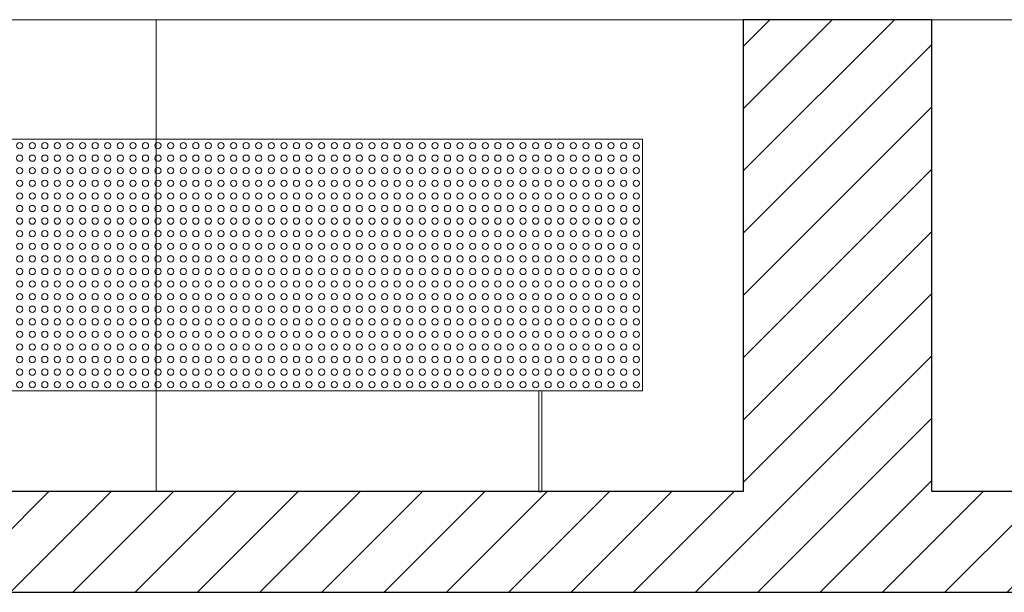
# Model space of a CAD drawing. Units: metres. Extents: x 38 to 364, y -5 to 69.
# Drawn here: x 85 to 86, y 30 to 31 of the extents above; entities that cross this region are included whole.
import ezdxf

# ---------------------------------------------------------------- set-up
doc = ezdxf.new("R2010")
doc.units = ezdxf.units.M
doc.header["$MEASUREMENT"] = 0
for name, color, linetype, lineweight in [('0_Trames', 7, 'Continuous', 0), ('10_Envans', 7, 'Continuous', 13), ('10_Estructura', 7, 'Continuous', 30), ('10_Vidre', 5, 'Continuous', 0), ('20_panells acustics', 7, 'Continuous', 0)]:
    doc.layers.add(name, color=color, linetype=linetype, lineweight=lineweight)

# ---------------------------------------------------------------- blocks, each defined once
blk = doc.blocks.new('*U2397')
at = {"layer": '20_panells acustics', "color": 8, "linetype": 'Continuous', "lineweight": 0}
for centre in [(-1.24, 0.19), (-1.22, 0.19), (-1.2, 0.19), (-1.18, 0.19), (-1.16, 0.19), (-1.14, 0.19), (-1.12, 0.19), (-1.1, 0.19), (-1.08, 0.19), (-1.06, 0.19), (-1.04, 0.19), (-1.02, 0.19), (-1, 0.19), (-0.98, 0.19), (-0.96, 0.19), (-0.94, 0.19), (-0.92, 0.19), (-0.9, 0.19), (-0.88, 0.19), (-0.86, 0.19), (-0.84, 0.19), (-0.82, 0.19), (-0.8, 0.19), (-0.78, 0.19), (-0.76, 0.19), (-0.74, 0.19), (-0.72, 0.19), (-0.7, 0.19), (-0.68, 0.19), (-0.66, 0.19), (-0.64, 0.19), (-0.62, 0.19), (-0.6, 0.19), (-0.58, 0.19), (-0.56, 0.19), (-0.54, 0.19), (-0.52, 0.19), (-0.5, 0.19), (-0.48, 0.19), (-0.46, 0.19), (-0.44, 0.19), (-0.42, 0.19), (-0.4, 0.19), (-0.38, 0.19), (-0.36, 0.19), (-0.34, 0.19), (-0.32, 0.19), (-0.3, 0.19), (-0.28, 0.19), (-0.26, 0.19), (-1.24, 0.17), (-1.22, 0.17), (-1.2, 0.17), (-1.18, 0.17), (-1.16, 0.17), (-1.14, 0.17), (-1.12, 0.17), (-1.1, 0.17), (-1.08, 0.17), (-1.06, 0.17), (-1.04, 0.17), (-1.02, 0.17), (-1, 0.17), (-0.98, 0.17), (-0.96, 0.17), (-0.94, 0.17), (-0.92, 0.17), (-0.9, 0.17), (-0.88, 0.17), (-0.86, 0.17), (-0.84, 0.17), (-0.82, 0.17), (-0.8, 0.17), (-0.78, 0.17), (-0.76, 0.17), (-0.74, 0.17), (-0.72, 0.17), (-0.7, 0.17), (-0.68, 0.17), (-0.66, 0.17), (-0.64, 0.17), (-0.62, 0.17), (-0.6, 0.17), (-0.58, 0.17), (-0.56, 0.17), (-0.54, 0.17), (-0.52, 0.17), (-0.5, 0.17), (-0.48, 0.17), (-0.46, 0.17), (-0.44, 0.17), (-0.42, 0.17), (-0.4, 0.17), (-0.38, 0.17), (-0.36, 0.17), (-0.34, 0.17), (-0.32, 0.17), (-0.3, 0.17), (-0.28, 0.17), (-0.26, 0.17), (-1.24, 0.15), (-1.22, 0.15), (-1.2, 0.15), (-1.18, 0.15), (-1.16, 0.15), (-1.14, 0.15), (-1.12, 0.15), (-1.1, 0.15), (-1.08, 0.15), (-1.06, 0.15), (-1.04, 0.15), (-1.02, 0.15), (-1, 0.15), (-0.98, 0.15), (-0.96, 0.15), (-0.94, 0.15), (-0.92, 0.15), (-0.9, 0.15), (-0.88, 0.15), (-0.86, 0.15), (-0.84, 0.15), (-0.82, 0.15), (-0.8, 0.15), (-0.78, 0.15), (-0.76, 0.15), (-0.74, 0.15), (-0.72, 0.15), (-0.7, 0.15), (-0.68, 0.15), (-0.66, 0.15), (-0.64, 0.15), (-0.62, 0.15), (-0.6, 0.15), (-0.58, 0.15), (-0.56, 0.15), (-0.54, 0.15), (-0.52, 0.15), (-0.5, 0.15), (-0.48, 0.15), (-0.46, 0.15), (-0.44, 0.15), (-0.42, 0.15), (-0.4, 0.15), (-0.38, 0.15), (-0.36, 0.15), (-0.34, 0.15), (-0.32, 0.15), (-0.3, 0.15), (-0.28, 0.15), (-0.26, 0.15), (-1.24, 0.13), (-1.22, 0.13), (-1.2, 0.13), (-1.18, 0.13), (-1.16, 0.13), (-1.14, 0.13), (-1.12, 0.13), (-1.1, 0.13), (-1.08, 0.13), (-1.06, 0.13), (-1.04, 0.13), (-1.02, 0.13), (-1, 0.13), (-0.98, 0.13), (-0.96, 0.13), (-0.94, 0.13), (-0.92, 0.13), (-0.9, 0.13), (-0.88, 0.13), (-0.86, 0.13), (-0.84, 0.13), (-0.82, 0.13), (-0.8, 0.13), (-0.78, 0.13), (-0.76, 0.13), (-0.74, 0.13), (-0.72, 0.13), (-0.7, 0.13), (-0.68, 0.13), (-0.66, 0.13), (-0.64, 0.13), (-0.62, 0.13), (-0.6, 0.13), (-0.58, 0.13), (-0.56, 0.13), (-0.54, 0.13), (-0.52, 0.13), (-0.5, 0.13), (-0.48, 0.13), (-0.46, 0.13), (-0.44, 0.13), (-0.42, 0.13), (-0.4, 0.13), (-0.38, 0.13), (-0.36, 0.13), (-0.34, 0.13), (-0.32, 0.13), (-0.3, 0.13), (-0.28, 0.13), (-0.26, 0.13), (-1.24, 0.11), (-1.22, 0.11), (-1.2, 0.11), (-1.18, 0.11), (-1.16, 0.11), (-1.14, 0.11), (-1.12, 0.11), (-1.1, 0.11), (-1.08, 0.11), (-1.06, 0.11), (-1.04, 0.11), (-1.02, 0.11), (-1, 0.11), (-0.98, 0.11), (-0.96, 0.11), (-0.94, 0.11), (-0.92, 0.11), (-0.9, 0.11), (-0.88, 0.11), (-0.86, 0.11), (-0.84, 0.11), (-0.82, 0.11), (-0.8, 0.11), (-0.78, 0.11), (-0.76, 0.11), (-0.74, 0.11), (-0.72, 0.11), (-0.7, 0.11), (-0.68, 0.11), (-0.66, 0.11), (-0.64, 0.11), (-0.62, 0.11), (-0.6, 0.11), (-0.58, 0.11), (-0.56, 0.11), (-0.54, 0.11), (-0.52, 0.11), (-0.5, 0.11), (-0.48, 0.11), (-0.46, 0.11), (-0.44, 0.11), (-0.42, 0.11), (-0.4, 0.11), (-0.38, 0.11), (-0.36, 0.11), (-0.34, 0.11), (-0.32, 0.11), (-0.3, 0.11), (-0.28, 0.11), (-0.26, 0.11), (-1.24, 0.09), (-1.22, 0.09), (-1.2, 0.09), (-1.18, 0.09), (-1.16, 0.09), (-1.14, 0.09), (-1.12, 0.09), (-1.1, 0.09), (-1.08, 0.09), (-1.06, 0.09), (-1.04, 0.09), (-1.02, 0.09), (-1, 0.09), (-0.98, 0.09), (-0.96, 0.09), (-0.94, 0.09), (-0.92, 0.09), (-0.9, 0.09), (-0.88, 0.09), (-0.86, 0.09), (-0.84, 0.09), (-0.82, 0.09), (-0.8, 0.09), (-0.78, 0.09), (-0.76, 0.09), (-0.74, 0.09), (-0.72, 0.09), (-0.7, 0.09), (-0.68, 0.09), (-0.66, 0.09), (-0.64, 0.09), (-0.62, 0.09), (-0.6, 0.09), (-0.58, 0.09), (-0.56, 0.09), (-0.54, 0.09), (-0.52, 0.09), (-0.5, 0.09), (-0.48, 0.09), (-0.46, 0.09), (-0.44, 0.09), (-0.42, 0.09), (-0.4, 0.09), (-0.38, 0.09), (-0.36, 0.09), (-0.34, 0.09), (-0.32, 0.09), (-0.3, 0.09), (-0.28, 0.09), (-0.26, 0.09), (-1.24, 0.07), (-1.22, 0.07), (-1.2, 0.07), (-1.18, 0.07), (-1.16, 0.07), (-1.14, 0.07), (-1.12, 0.07), (-1.1, 0.07), (-1.08, 0.07), (-1.06, 0.07), (-1.04, 0.07), (-1.02, 0.07), (-1, 0.07), (-0.98, 0.07), (-0.96, 0.07), (-0.94, 0.07), (-0.92, 0.07), (-0.9, 0.07), (-0.88, 0.07), (-0.86, 0.07), (-0.84, 0.07), (-0.82, 0.07), (-0.8, 0.07), (-0.78, 0.07), (-0.76, 0.07), (-0.74, 0.07), (-0.72, 0.07), (-0.7, 0.07), (-0.68, 0.07), (-0.66, 0.07), (-0.64, 0.07), (-0.62, 0.07), (-0.6, 0.07), (-0.58, 0.07), (-0.56, 0.07), (-0.54, 0.07), (-0.52, 0.07), (-0.5, 0.07), (-0.48, 0.07), (-0.46, 0.07), (-0.44, 0.07), (-0.42, 0.07), (-0.4, 0.07), (-0.38, 0.07), (-0.36, 0.07), (-0.34, 0.07), (-0.32, 0.07), (-0.3, 0.07), (-0.28, 0.07), (-0.26, 0.07), (-1.24, 0.05), (-1.22, 0.05), (-1.2, 0.05), (-1.18, 0.05), (-1.16, 0.05), (-1.14, 0.05), (-1.12, 0.05), (-1.1, 0.05), (-1.08, 0.05), (-1.06, 0.05), (-1.04, 0.05), (-1.02, 0.05), (-1, 0.05), (-0.98, 0.05), (-0.96, 0.05), (-0.94, 0.05), (-0.92, 0.05), (-0.9, 0.05), (-0.88, 0.05), (-0.86, 0.05), (-0.84, 0.05), (-0.82, 0.05), (-0.8, 0.05), (-0.78, 0.05), (-0.76, 0.05), (-0.74, 0.05), (-0.72, 0.05), (-0.7, 0.05), (-0.68, 0.05), (-0.66, 0.05), (-0.64, 0.05), (-0.62, 0.05), (-0.6, 0.05), (-0.58, 0.05), (-0.56, 0.05), (-0.54, 0.05), (-0.52, 0.05), (-0.5, 0.05), (-0.48, 0.05), (-0.46, 0.05), (-0.44, 0.05), (-0.42, 0.05), (-0.4, 0.05), (-0.38, 0.05), (-0.36, 0.05), (-0.34, 0.05), (-0.32, 0.05), (-0.3, 0.05), (-0.28, 0.05), (-0.26, 0.05), (-1.24, 0.03), (-1.22, 0.03), (-1.2, 0.03), (-1.18, 0.03), (-1.16, 0.03), (-1.14, 0.03), (-1.12, 0.03), (-1.1, 0.03), (-1.08, 0.03), (-1.06, 0.03), (-1.04, 0.03), (-1.02, 0.03), (-1, 0.03), (-0.98, 0.03), (-0.96, 0.03), (-0.94, 0.03), (-0.92, 0.03), (-0.9, 0.03), (-0.88, 0.03), (-0.86, 0.03), (-0.84, 0.03), (-0.82, 0.03), (-0.8, 0.03), (-0.78, 0.03), (-0.76, 0.03), (-0.74, 0.03), (-0.72, 0.03), (-0.7, 0.03), (-0.68, 0.03), (-0.66, 0.03), (-0.64, 0.03), (-0.62, 0.03), (-0.6, 0.03), (-0.58, 0.03), (-0.56, 0.03), (-0.54, 0.03), (-0.52, 0.03), (-0.5, 0.03), (-0.48, 0.03), (-0.46, 0.03), (-0.44, 0.03), (-0.42, 0.03), (-0.4, 0.03), (-0.38, 0.03), (-0.36, 0.03), (-0.34, 0.03), (-0.32, 0.03), (-0.3, 0.03), (-0.28, 0.03), (-0.26, 0.03), (-1.24, 0.01), (-1.22, 0.01), (-1.2, 0.01), (-1.18, 0.01), (-1.16, 0.01), (-1.14, 0.01), (-1.12, 0.01), (-1.1, 0.01), (-1.08, 0.01), (-1.06, 0.01), (-1.04, 0.01), (-1.02, 0.01), (-1, 0.01), (-0.98, 0.01), (-0.96, 0.01), (-0.94, 0.01), (-0.92, 0.01), (-0.9, 0.01), (-0.88, 0.01), (-0.86, 0.01), (-0.84, 0.01), (-0.82, 0.01), (-0.8, 0.01), (-0.78, 0.01), (-0.76, 0.01), (-0.74, 0.01), (-0.72, 0.01), (-0.7, 0.01), (-0.68, 0.01), (-0.66, 0.01), (-0.64, 0.01), (-0.62, 0.01), (-0.6, 0.01), (-0.58, 0.01), (-0.56, 0.01), (-0.54, 0.01), (-0.52, 0.01), (-0.5, 0.01), (-0.48, 0.01), (-0.46, 0.01), (-0.44, 0.01), (-0.42, 0.01), (-0.4, 0.01), (-0.38, 0.01), (-0.36, 0.01), (-0.34, 0.01), (-0.32, 0.01), (-0.3, 0.01), (-0.28, 0.01), (-0.26, 0.01), (-1.24, -0.01), (-1.22, -0.01), (-1.2, -0.01), (-1.18, -0.01), (-1.16, -0.01), (-1.14, -0.01), (-1.12, -0.01), (-1.1, -0.01), (-1.08, -0.01), (-1.06, -0.01), (-1.04, -0.01), (-1.02, -0.01), (-1, -0.01), (-0.98, -0.01), (-0.96, -0.01), (-0.94, -0.01), (-0.92, -0.01), (-0.9, -0.01), (-0.88, -0.01), (-0.86, -0.01), (-0.84, -0.01), (-0.82, -0.01), (-0.8, -0.01), (-0.78, -0.01), (-0.76, -0.01), (-0.74, -0.01), (-0.72, -0.01), (-0.7, -0.01), (-0.68, -0.01), (-0.66, -0.01), (-0.64, -0.01), (-0.62, -0.01), (-0.6, -0.01), (-0.58, -0.01), (-0.56, -0.01), (-0.54, -0.01), (-0.52, -0.01), (-0.5, -0.01), (-0.48, -0.01), (-0.46, -0.01), (-0.44, -0.01), (-0.42, -0.01), (-0.4, -0.01), (-0.38, -0.01), (-0.36, -0.01), (-0.34, -0.01), (-0.32, -0.01), (-0.3, -0.01), (-0.28, -0.01), (-0.26, -0.01), (-1.24, -0.03), (-1.22, -0.03), (-1.2, -0.03), (-1.18, -0.03), (-1.16, -0.03), (-1.14, -0.03), (-1.12, -0.03), (-1.1, -0.03), (-1.08, -0.03), (-1.06, -0.03), (-1.04, -0.03), (-1.02, -0.03), (-1, -0.03), (-0.98, -0.03), (-0.96, -0.03), (-0.94, -0.03), (-0.92, -0.03), (-0.9, -0.03), (-0.88, -0.03), (-0.86, -0.03), (-0.84, -0.03), (-0.82, -0.03), (-0.8, -0.03), (-0.78, -0.03), (-0.76, -0.03), (-0.74, -0.03), (-0.72, -0.03), (-0.7, -0.03), (-0.68, -0.03), (-0.66, -0.03), (-0.64, -0.03), (-0.62, -0.03), (-0.6, -0.03), (-0.58, -0.03), (-0.56, -0.03), (-0.54, -0.03), (-0.52, -0.03), (-0.5, -0.03), (-0.48, -0.03), (-0.46, -0.03), (-0.44, -0.03), (-0.42, -0.03), (-0.4, -0.03), (-0.38, -0.03), (-0.36, -0.03), (-0.34, -0.03), (-0.32, -0.03), (-0.3, -0.03), (-0.28, -0.03), (-0.26, -0.03), (-1.24, -0.05), (-1.22, -0.05), (-1.2, -0.05), (-1.18, -0.05), (-1.16, -0.05), (-1.14, -0.05), (-1.12, -0.05), (-1.1, -0.05), (-1.08, -0.05), (-1.06, -0.05), (-1.04, -0.05), (-1.02, -0.05), (-1, -0.05), (-0.98, -0.05), (-0.96, -0.05), (-0.94, -0.05), (-0.92, -0.05), (-0.9, -0.05), (-0.88, -0.05), (-0.86, -0.05), (-0.84, -0.05), (-0.82, -0.05), (-0.8, -0.05), (-0.78, -0.05), (-0.76, -0.05), (-0.74, -0.05), (-0.72, -0.05), (-0.7, -0.05), (-0.68, -0.05), (-0.66, -0.05), (-0.64, -0.05), (-0.62, -0.05), (-0.6, -0.05), (-0.58, -0.05), (-0.56, -0.05), (-0.54, -0.05), (-0.52, -0.05), (-0.5, -0.05), (-0.48, -0.05), (-0.46, -0.05), (-0.44, -0.05), (-0.42, -0.05), (-0.4, -0.05), (-0.38, -0.05), (-0.36, -0.05), (-0.34, -0.05), (-0.32, -0.05), (-0.3, -0.05), (-0.28, -0.05), (-0.26, -0.05), (-1.24, -0.07), (-1.22, -0.07), (-1.2, -0.07), (-1.18, -0.07), (-1.16, -0.07), (-1.14, -0.07), (-1.12, -0.07), (-1.1, -0.07), (-1.08, -0.07), (-1.06, -0.07), (-1.04, -0.07), (-1.02, -0.07), (-1, -0.07), (-0.98, -0.07), (-0.96, -0.07), (-0.94, -0.07), (-0.92, -0.07), (-0.9, -0.07), (-0.88, -0.07), (-0.86, -0.07), (-0.84, -0.07), (-0.82, -0.07), (-0.8, -0.07), (-0.78, -0.07), (-0.76, -0.07), (-0.74, -0.07), (-0.72, -0.07), (-0.7, -0.07), (-0.68, -0.07), (-0.66, -0.07), (-0.64, -0.07), (-0.62, -0.07), (-0.6, -0.07), (-0.58, -0.07), (-0.56, -0.07), (-0.54, -0.07), (-0.52, -0.07), (-0.5, -0.07), (-0.48, -0.07), (-0.46, -0.07), (-0.44, -0.07), (-0.42, -0.07), (-0.4, -0.07), (-0.38, -0.07), (-0.36, -0.07), (-0.34, -0.07), (-0.32, -0.07), (-0.3, -0.07), (-0.28, -0.07), (-0.26, -0.07), (-1.24, -0.09), (-1.22, -0.09), (-1.2, -0.09), (-1.18, -0.09), (-1.16, -0.09), (-1.14, -0.09), (-1.12, -0.09), (-1.1, -0.09), (-1.08, -0.09), (-1.06, -0.09), (-1.04, -0.09), (-1.02, -0.09), (-1, -0.09), (-0.98, -0.09), (-0.96, -0.09), (-0.94, -0.09), (-0.92, -0.09), (-0.9, -0.09), (-0.88, -0.09), (-0.86, -0.09), (-0.84, -0.09), (-0.82, -0.09), (-0.8, -0.09), (-0.78, -0.09), (-0.76, -0.09), (-0.74, -0.09), (-0.72, -0.09), (-0.7, -0.09), (-0.68, -0.09), (-0.66, -0.09), (-0.64, -0.09), (-0.62, -0.09), (-0.6, -0.09), (-0.58, -0.09), (-0.56, -0.09), (-0.54, -0.09), (-0.52, -0.09), (-0.5, -0.09), (-0.48, -0.09), (-0.46, -0.09), (-0.44, -0.09), (-0.42, -0.09), (-0.4, -0.09), (-0.38, -0.09), (-0.36, -0.09), (-0.34, -0.09), (-0.32, -0.09), (-0.3, -0.09), (-0.28, -0.09), (-0.26, -0.09), (-1.24, -0.11), (-1.22, -0.11), (-1.2, -0.11), (-1.18, -0.11), (-1.16, -0.11), (-1.14, -0.11), (-1.12, -0.11), (-1.1, -0.11), (-1.08, -0.11), (-1.06, -0.11), (-1.04, -0.11), (-1.02, -0.11), (-1, -0.11), (-0.98, -0.11), (-0.96, -0.11), (-0.94, -0.11), (-0.92, -0.11), (-0.9, -0.11), (-0.88, -0.11), (-0.86, -0.11), (-0.84, -0.11), (-0.82, -0.11), (-0.8, -0.11), (-0.78, -0.11), (-0.76, -0.11), (-0.74, -0.11), (-0.72, -0.11), (-0.7, -0.11), (-0.68, -0.11), (-0.66, -0.11), (-0.64, -0.11), (-0.62, -0.11), (-0.6, -0.11), (-0.58, -0.11), (-0.56, -0.11), (-0.54, -0.11), (-0.52, -0.11), (-0.5, -0.11), (-0.48, -0.11), (-0.46, -0.11), (-0.44, -0.11), (-0.42, -0.11), (-0.4, -0.11), (-0.38, -0.11), (-0.36, -0.11), (-0.34, -0.11), (-0.32, -0.11), (-0.3, -0.11), (-0.28, -0.11), (-0.26, -0.11), (-1.24, -0.13), (-1.22, -0.13), (-1.2, -0.13), (-1.18, -0.13), (-1.16, -0.13), (-1.14, -0.13), (-1.12, -0.13), (-1.1, -0.13), (-1.08, -0.13), (-1.06, -0.13), (-1.04, -0.13), (-1.02, -0.13), (-1, -0.13), (-0.98, -0.13), (-0.96, -0.13), (-0.94, -0.13), (-0.92, -0.13), (-0.9, -0.13), (-0.88, -0.13), (-0.86, -0.13), (-0.84, -0.13), (-0.82, -0.13), (-0.8, -0.13), (-0.78, -0.13), (-0.76, -0.13), (-0.74, -0.13), (-0.72, -0.13), (-0.7, -0.13), (-0.68, -0.13), (-0.66, -0.13), (-0.64, -0.13), (-0.62, -0.13), (-0.6, -0.13), (-0.58, -0.13), (-0.56, -0.13), (-0.54, -0.13), (-0.52, -0.13), (-0.5, -0.13), (-0.48, -0.13), (-0.46, -0.13), (-0.44, -0.13), (-0.42, -0.13), (-0.4, -0.13), (-0.38, -0.13), (-0.36, -0.13), (-0.34, -0.13), (-0.32, -0.13), (-0.3, -0.13), (-0.28, -0.13), (-0.26, -0.13), (-1.24, -0.15), (-1.22, -0.15), (-1.2, -0.15), (-1.18, -0.15), (-1.16, -0.15), (-1.14, -0.15), (-1.12, -0.15), (-1.1, -0.15), (-1.08, -0.15), (-1.06, -0.15), (-1.04, -0.15), (-1.02, -0.15), (-1, -0.15), (-0.98, -0.15), (-0.96, -0.15), (-0.94, -0.15), (-0.92, -0.15), (-0.9, -0.15), (-0.88, -0.15), (-0.86, -0.15), (-0.84, -0.15), (-0.82, -0.15), (-0.8, -0.15), (-0.78, -0.15), (-0.76, -0.15), (-0.74, -0.15), (-0.72, -0.15), (-0.7, -0.15), (-0.68, -0.15), (-0.66, -0.15), (-0.64, -0.15), (-0.62, -0.15), (-0.6, -0.15), (-0.58, -0.15), (-0.56, -0.15), (-0.54, -0.15), (-0.52, -0.15), (-0.5, -0.15), (-0.48, -0.15), (-0.46, -0.15), (-0.44, -0.15), (-0.42, -0.15), (-0.4, -0.15), (-0.38, -0.15), (-0.36, -0.15), (-0.34, -0.15), (-0.32, -0.15), (-0.3, -0.15), (-0.28, -0.15), (-0.26, -0.15), (-1.24, -0.17), (-1.22, -0.17), (-1.2, -0.17), (-1.18, -0.17), (-1.16, -0.17), (-1.14, -0.17), (-1.12, -0.17), (-1.1, -0.17), (-1.08, -0.17), (-1.06, -0.17), (-1.04, -0.17), (-1.02, -0.17), (-1, -0.17), (-0.98, -0.17), (-0.96, -0.17), (-0.94, -0.17), (-0.92, -0.17), (-0.9, -0.17), (-0.88, -0.17), (-0.86, -0.17), (-0.84, -0.17), (-0.82, -0.17), (-0.8, -0.17), (-0.78, -0.17), (-0.76, -0.17), (-0.74, -0.17), (-0.72, -0.17), (-0.7, -0.17), (-0.68, -0.17), (-0.66, -0.17), (-0.64, -0.17), (-0.62, -0.17), (-0.6, -0.17), (-0.58, -0.17), (-0.56, -0.17), (-0.54, -0.17), (-0.52, -0.17), (-0.5, -0.17), (-0.48, -0.17), (-0.46, -0.17), (-0.44, -0.17), (-0.42, -0.17), (-0.4, -0.17), (-0.38, -0.17), (-0.36, -0.17), (-0.34, -0.17), (-0.32, -0.17), (-0.3, -0.17), (-0.28, -0.17), (-0.26, -0.17), (-1.24, -0.19), (-1.22, -0.19), (-1.2, -0.19), (-1.18, -0.19), (-1.16, -0.19), (-1.14, -0.19), (-1.12, -0.19), (-1.1, -0.19), (-1.08, -0.19), (-1.06, -0.19), (-1.04, -0.19), (-1.02, -0.19), (-1, -0.19), (-0.98, -0.19), (-0.96, -0.19), (-0.94, -0.19), (-0.92, -0.19), (-0.9, -0.19), (-0.88, -0.19), (-0.86, -0.19), (-0.84, -0.19), (-0.82, -0.19), (-0.8, -0.19), (-0.78, -0.19), (-0.76, -0.19), (-0.74, -0.19), (-0.72, -0.19), (-0.7, -0.19), (-0.68, -0.19), (-0.66, -0.19), (-0.64, -0.19), (-0.62, -0.19), (-0.6, -0.19), (-0.58, -0.19), (-0.56, -0.19), (-0.54, -0.19), (-0.52, -0.19), (-0.5, -0.19), (-0.48, -0.19), (-0.46, -0.19), (-0.44, -0.19), (-0.42, -0.19), (-0.4, -0.19), (-0.38, -0.19), (-0.36, -0.19), (-0.34, -0.19), (-0.32, -0.19), (-0.3, -0.19), (-0.28, -0.19), (-0.26, -0.19)]:
    blk.add_circle(centre, 0.005, dxfattribs=at)
blk = doc.blocks.new('*U2396')
at = {"layer": '20_panells acustics', "color": 8, "linetype": 'Continuous', "lineweight": 0, "flags": 128}
blk.add_lwpolyline([(-1.09, 0.12), (-1.09, 0.28), (-1.085, 0.28), (-1.085, 0.12), (-1.09, 0.12)], close=True, dxfattribs=at)
at = {"layer": '20_panells acustics', "color": 9, "linetype": 'Continuous', "lineweight": 0, "flags": 128}
blk.add_lwpolyline([(-1.25, 0.12), (1.25, 0.12), (1.25, -0.28), (-1.25, -0.28), (-1.25, 0.12)], close=True, dxfattribs=at)
at = {"layer": '20_panells acustics', "color": 8, "linetype": 'Continuous', "lineweight": 0}
blk.add_blockref('*U2397', (0, -0.08), dxfattribs=at)

msp = doc.modelspace()

# ---------------------------------------------------------------- hatches: boundary and pattern name
at = {"layer": '0_Trames', "lineweight": 0}
h = msp.add_hatch(dxfattribs=at)
h.set_pattern_fill('HATCH', color=253, style=0, pattern_type=2)
h.set_pattern_definition([(225, (51.863986, 29.22279), (0.049497475, -0.049497475), [])])
h.paths.add_polyline_path([(132.714, 30.2929), (132.714, 31.0429), (132.414, 31.0429), (132.414, 30.2929), (129.614, 30.2929), (129.614, 31.0429), (129.314, 31.0429), (129.314, 30.2929), (126.514, 30.2929), (126.514, 31.0429), (126.214, 31.0429), (126.214, 30.2929), (123.414, 30.2929), (123.414, 31.0429), (123.114, 31.0429), (123.114, 30.2929), (120.314, 30.2929), (120.314, 31.0429), (120.014, 31.0429), (120.014, 30.2929), (117.214, 30.2929), (117.214, 31.0429), (116.914, 31.0429), (116.914, 30.2929), (114.114, 30.2929), (114.114, 31.0429), (113.814, 31.0429), (113.814, 30.2929), (111.014, 30.2929), (111.014, 31.0429), (110.714, 31.0429), (110.714, 30.2929), (107.914, 30.2929), (107.914, 31.0429), (107.614, 31.0429), (107.614, 30.2929), (104.814, 30.2929), (104.814, 31.0429), (104.514, 31.0429), (104.514, 30.2929), (101.714, 30.2929), (101.714, 31.0429), (101.414, 31.0429), (101.414, 30.2929), (98.614, 30.2929), (98.614, 31.0429), (98.314, 31.0429), (98.314, 30.2929), (95.514, 30.2929), (95.514, 31.0429), (95.214, 31.0429), (95.214, 30.2929), (92.414, 30.2929), (92.414, 31.0429), (92.114, 31.0429), (92.114, 30.2929), (89.314, 30.2929), (89.314, 31.0429), (89.014, 31.0429), (89.014, 30.2929), (86.214, 30.2929), (86.214, 31.0429), (85.914, 31.0429), (85.914, 30.2929), (83.114, 30.2929), (83.114, 31.0429), (82.814, 31.0429), (82.814, 30.2929), (80.014, 30.2929), (80.014, 31.0429), (79.714, 31.0429), (79.714, 30.2929), (76.914, 30.2929), (76.914, 31.0429), (76.614, 31.0429), (76.614, 30.2929), (73.814, 30.2929), (73.814, 31.0429), (73.514, 31.0429), (73.514, 30.2929), (70.714, 30.2929), (70.714, 31.0429), (70.414, 31.0429), (70.414, 30.2929), (67.614, 30.2929), (67.614, 31.0429), (67.314, 31.0429), (67.314, 30.2929), (64.514, 30.2929), (64.514, 31.0429), (64.214, 31.0429), (64.214, 30.2929), (61.414, 30.2929), (61.414, 31.0429), (61.114, 31.0429), (61.114, 30.2929), (58.314, 30.2929), (58.314, 31.0429), (58.014, 31.0429), (58.014, 30.2929), (55.214, 30.2929), (55.214, 31.0429), (54.914, 31.0429), (54.914, 30.2929), (52.114, 30.2929), (52.114, 31.0429), (51.864, 31.0429), (51.864, 30.1329), (135.764, 30.1329), (135.764, 31.0429), (135.514, 31.0429), (135.514, 30.2929)])

# ---------------------------------------------------------------- linework, layer by layer
at = {"layer": '10_Envans', "color": 8, "linetype": 'Continuous', "lineweight": 0}
msp.add_line((135.514, 31.0429), (52.114, 31.0429), dxfattribs=at)
at = {"layer": '10_Estructura', "flags": 128}
for points in [[(95.214, 30.2929), (92.414, 30.2929), (92.414, 31.0429), (92.114, 31.0429), (92.114, 30.2929), (89.314, 30.2929), (89.314, 31.0429), (89.014, 31.0429), (89.014, 30.2929), (86.214, 30.2929), (86.214, 31.0429), (85.914, 31.0429), (85.914, 30.2929), (83.114, 30.2929)], [(51.864, 30.1329), (135.764, 30.1329)]]:
    msp.add_lwpolyline(points, dxfattribs=at)
at = {"layer": '10_Vidre', "linetype": 'Continuous', "lineweight": 0, "flags": 128}
for points in [[(84.9807, 31.0429), (84.0473, 31.0429), (84.0473, 30.2929), (84.9807, 30.2929), (84.9807, 31.0429)], [(85.914, 31.0429), (84.9807, 31.0429), (84.9807, 30.2929), (85.914, 30.2929), (85.914, 31.0429)], [(87.1473, 31.0429), (86.214, 31.0429), (86.214, 30.2929), (87.1473, 30.2929), (87.1473, 31.0429)]]:
    msp.add_lwpolyline(points, close=True, dxfattribs=at)

# ---------------------------------------------------------------- block references
at = {"layer": '20_panells acustics', "color": 9, "linetype": 'Continuous', "lineweight": 0, "rotation": 180}
msp.add_blockref('*U2396', (84.504, 30.5728), dxfattribs=at)

doc.saveas('drawing.dxf')
